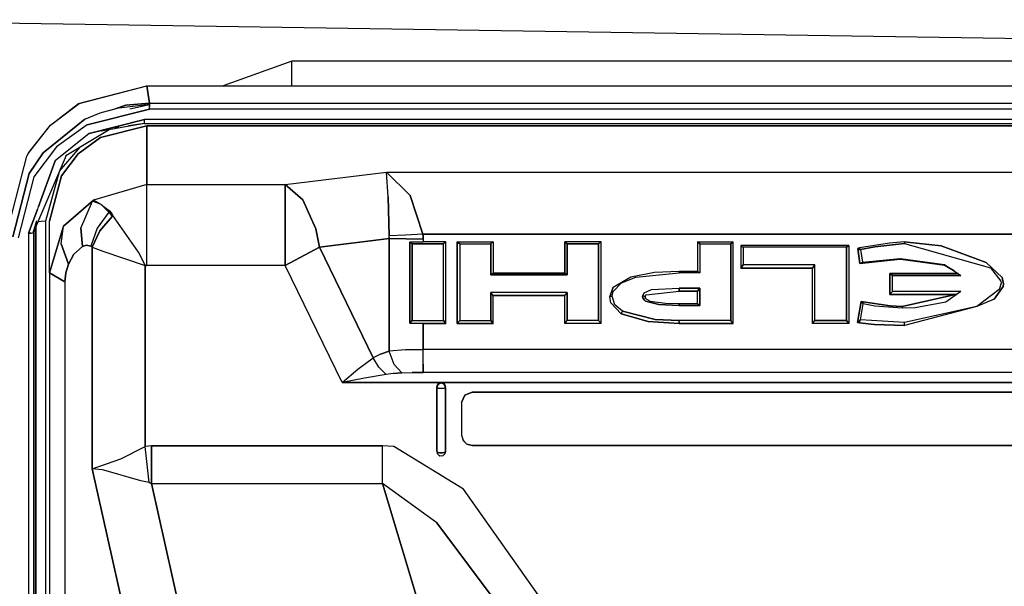
# Model space of a CAD drawing. Units: millimetres. Extents: x 984 to 8541, y -1816 to 1610.
# Drawn here: x 5489 to 5546, y 257 to 290 of the extents above; entities that cross this region are included whole.
import ezdxf

# ---------------------------------------------------------------- set-up
doc = ezdxf.new("R2010")
doc.units = ezdxf.units.MM
doc.layers.add('1', color=7, linetype='CONTINUOUS', true_color=0xffffff)

msp = doc.modelspace()

# ---------------------------------------------------------------- linework, layer by layer
at = {"layer": '1', "color": 18, "linetype": 'CONTINUOUS'}
for p, q in [((5562.059021, 289.045654), (5473.592712, 290.373047)), ((5504.592712, 287.940674), (5500.570251, 286.507324)), ((5504.592712, 287.940674), (5500.570251, 286.507324)), ((5504.592712, 286.507324), (5504.592712, 287.940674)), ((5504.592712, 286.507324), (5504.592712, 287.940674)), ((5561.717224, 287.940674), (5504.592712, 287.940674)), ((5561.717224, 287.940674), (5504.592712, 287.940674)), ((5492.092712, 285.458496), (5496.089783, 286.507324)), ((5492.11322, 285.459717), (5496.089783, 286.507324)), ((5492.11322, 285.459717), (5496.089783, 286.507324)), ((5496.237732, 285.478027), (5496.089783, 286.507324)), ((5496.089783, 286.507324), (5496.237732, 285.478027)), ((5496.089783, 286.507324), (5561.273865, 286.507324)), ((5490.435486, 284.202148), (5492.11322, 285.459717)), ((5490.435486, 284.202148), (5492.11322, 285.459717)), ((5490.435486, 284.202148), (5492.092712, 285.458496)), ((5496.237732, 285.125), (5492.589294, 284.224854)), ((5492.589294, 284.224854), (5496.237732, 285.125)), ((5493.347595, 284.918457), (5494.294861, 285.165527)), ((5494.852478, 285.358887), (5494.242126, 285.151611)), ((5494.242126, 285.151611), (5494.852478, 285.358887)), ((5496.237732, 285.411377), (5494.294861, 285.165527)), ((5494.852478, 285.358887), (5496.237732, 285.478027)), ((5496.237732, 285.478027), (5494.852478, 285.358887)), ((5495.093689, 285.148926), (5496.237732, 285.411377)), ((5496.237732, 285.478027), (5496.237732, 285.411621)), ((5496.237732, 285.411621), (5496.237732, 285.478027)), ((5496.237732, 285.478027), (5560.955017, 285.478027)), ((5496.237732, 285.478027), (5560.955017, 285.478027)), ((5496.237732, 285.411377), (5496.237732, 285.411621)), ((5496.237732, 285.411621), (5496.237732, 285.411377)), ((5496.237732, 285.270264), (5496.237732, 285.411377)), ((5496.237732, 285.411377), (5496.237732, 285.268311)), ((5496.237732, 285.268311), (5496.237732, 285.270264)), ((5496.237732, 285.125), (5496.237732, 285.268311)), ((5496.237732, 285.125), (5496.237732, 285.268311)), ((5560.84613, 285.125244), (5496.237732, 285.125)), ((5560.84613, 285.125244), (5496.237732, 285.125)), ((5490.021423, 282.572754), (5492.447205, 284.541992)), ((5492.447205, 284.541992), (5490.021423, 282.572754)), ((5492.447205, 284.541992), (5493.347595, 284.918457)), ((5489.151794, 282.561035), (5490.435486, 284.202148)), ((5489.151794, 282.561035), (5490.435486, 284.202148)), ((5489.16449, 282.592041), (5490.435486, 284.202148)), ((5492.589294, 284.224854), (5490.796326, 282.918945)), ((5492.589294, 284.224854), (5490.796326, 282.918945)), ((5495.955505, 284.521484), (5492.699646, 283.70874)), ((5492.699646, 283.70874), (5495.955505, 284.521484)), ((5493.372498, 283.477783), (5496.092224, 284.154053)), ((5496.092224, 284.154053), (5493.372498, 283.477783)), ((5495.955505, 284.297119), (5493.419373, 283.838867)), ((5493.977966, 283.976562), (5493.935974, 283.951416)), ((5494.418884, 284.056396), (5494.210388, 284.024902)), ((5494.452087, 284.063721), (5494.228943, 284.028809)), ((5495.955505, 284.297119), (5495.017517, 284.151367)), ((5495.955505, 284.286865), (5495.632751, 284.238525)), ((5495.955505, 284.390381), (5495.955505, 284.521484)), ((5495.955505, 284.390381), (5495.955505, 284.521484)), ((5560.65863, 284.521484), (5495.955505, 284.521484)), ((5560.65863, 284.521484), (5495.955505, 284.521484)), ((5495.955505, 284.334717), (5495.955505, 284.390381)), ((5495.955505, 284.334717), (5495.955505, 284.390381)), ((5495.955505, 284.297119), (5495.955505, 284.334717)), ((5495.955505, 284.297119), (5495.955505, 284.334717)), ((5495.955505, 284.286865), (5495.955505, 284.297119)), ((5495.955505, 284.286865), (5495.955505, 284.297119)), ((5495.955505, 284.286865), (5560.586365, 284.286865)), ((5560.545349, 284.154053), (5496.092224, 284.154053)), ((5496.092224, 284.154053), (5496.092224, 280.717529)), ((5496.092224, 284.154053), (5560.545349, 284.154053)), ((5496.092224, 280.717529), (5496.092224, 284.154053)), ((5492.699646, 283.70874), (5490.714294, 282.10498)), ((5492.699646, 283.70874), (5490.714294, 282.10498)), ((5493.890076, 283.924316), (5491.339294, 282.40332)), ((5493.372498, 283.477783), (5492.061951, 282.519531)), ((5492.061951, 282.519531), (5493.372498, 283.477783)), ((5493.790955, 283.9375), (5493.419373, 283.838867)), ((5490.796326, 282.918945), (5489.462341, 281.163818)), ((5490.796326, 282.918945), (5489.462341, 281.163818)), ((5490.968201, 281.494629), (5492.176208, 282.9021)), ((5490.968201, 281.494629), (5492.176208, 282.9021)), ((5488.092224, 278.679199), (5489.049255, 282.380127)), ((5489.049255, 282.380127), (5489.16449, 282.592041)), ((5489.049255, 282.380127), (5489.151794, 282.561035)), ((5489.049255, 282.380127), (5489.151794, 282.561035)), ((5490.021423, 282.572754), (5489.198181, 281.361572)), ((5489.198181, 281.361572), (5490.021423, 282.572754)), ((5491.305115, 282.2771), (5489.420837, 277.900635)), ((5491.082947, 281.236816), (5492.061951, 282.519531)), ((5492.061951, 282.519531), (5491.082947, 281.236816)), ((5491.339294, 282.40332), (5491.305115, 282.2771)), ((5490.714294, 282.10498), (5489.712341, 279.375732)), ((5489.712341, 279.375732), (5490.714294, 282.10498)), ((5488.243103, 277.6521), (5489.198181, 281.361572)), ((5489.198181, 281.361572), (5488.243103, 277.6521)), ((5489.462341, 281.163818), (5488.542419, 277.592773)), ((5489.462341, 281.163818), (5488.542419, 277.592773)), ((5490.171814, 278.598145), (5490.966736, 281.490967)), ((5490.171814, 278.598145), (5490.966736, 281.490967)), ((5491.082947, 281.236816), (5490.392517, 278.574463)), ((5490.392517, 278.574463), (5491.082947, 281.236816)), ((5504.20697, 280.717529), (5510.141541, 281.446777)), ((5504.20697, 280.717529), (5510.141541, 281.446777)), ((5511.524353, 280.08252), (5510.141541, 281.446777)), ((5510.240662, 280.009277), (5510.141541, 281.446777)), ((5510.240662, 280.009277), (5510.141541, 281.446777)), ((5510.141541, 281.446777), (5511.524353, 280.08252)), ((5510.141541, 281.446777), (5557.043396, 281.446777)), ((5510.141541, 281.446777), (5557.043396, 281.446777)), ((5496.092224, 280.717529), (5492.959412, 279.798828)), ((5496.092224, 280.717529), (5492.959412, 279.798828)), ((5496.092224, 280.717529), (5504.20697, 280.717529)), ((5496.092224, 278.991455), (5496.092224, 280.717529)), ((5496.092224, 278.991455), (5496.092224, 280.717529)), ((5496.092224, 280.717529), (5504.20697, 280.717529)), ((5504.20697, 279.775146), (5504.20697, 280.717529)), ((5505.241638, 279.83374), (5504.20697, 280.717529)), ((5504.20697, 280.717529), (5504.20697, 279.775146)), ((5504.20697, 280.717529), (5505.241638, 279.83374)), ((5510.240662, 280.009277), (5510.293884, 277.70752)), ((5510.293884, 277.70752), (5510.240662, 280.009277)), ((5512.273865, 277.819824), (5511.524353, 280.08252)), ((5511.524353, 280.08252), (5512.273865, 277.819824)), ((5491.198181, 278.289307), (5492.959412, 279.798828)), ((5492.959412, 279.798828), (5491.198181, 278.289307)), ((5492.214294, 278.158203), (5492.899353, 279.743896)), ((5492.214294, 278.158203), (5492.899353, 279.743896)), ((5492.959412, 279.798828), (5492.899353, 279.743896)), ((5492.899353, 279.743896), (5492.959412, 279.798828)), ((5493.406677, 279.554688), (5492.899353, 279.743896)), ((5493.406677, 279.554688), (5492.899353, 279.743896)), ((5493.219666, 279.624512), (5492.959412, 279.798828)), ((5493.406677, 279.554688), (5492.959412, 279.798828)), ((5493.86615, 279.102051), (5493.406677, 279.554688)), ((5493.406677, 279.554688), (5493.920837, 279.154297)), ((5493.86615, 279.102051), (5493.406677, 279.554688)), ((5493.920837, 279.154297), (5493.582947, 279.380615)), ((5504.20697, 279.775146), (5504.20697, 278.026855)), ((5504.20697, 278.026855), (5504.20697, 279.775146)), ((5505.996521, 278.128418), (5505.241638, 279.83374)), ((5505.241638, 279.83374), (5505.996521, 278.128418)), ((5489.159119, 277.869629), (5489.692322, 279.320312)), ((5489.692322, 279.320312), (5489.159119, 277.869629)), ((5493.86615, 279.102051), (5493.172791, 278.168457)), ((5493.86615, 279.102051), (5493.172791, 278.168457)), ((5494.05072, 278.853516), (5493.329529, 278.007568)), ((5493.329529, 278.007568), (5494.05072, 278.853516)), ((5493.86615, 279.102051), (5493.893005, 279.128418)), ((5493.893005, 279.128418), (5493.86615, 279.102051)), ((5493.86615, 279.102051), (5493.956482, 278.98584)), ((5493.86615, 279.102051), (5493.956482, 278.98584)), ((5493.920837, 279.154297), (5493.893005, 279.128418)), ((5493.893005, 279.128418), (5493.920837, 279.154297)), ((5494.011169, 279.034912), (5493.920837, 279.154297)), ((5493.920837, 279.154297), (5494.011169, 279.034912)), ((5493.956482, 278.98584), (5494.05072, 278.853516)), ((5493.956482, 278.98584), (5494.05072, 278.853516)), ((5494.011169, 279.034912), (5494.104919, 278.901367)), ((5494.104919, 278.901367), (5494.011169, 279.034912)), ((5494.078064, 278.877686), (5494.05072, 278.853516)), ((5494.05072, 278.853516), (5494.078064, 278.877686)), ((5494.104919, 278.901367), (5494.078064, 278.877686)), ((5494.078064, 278.877686), (5494.104919, 278.901367)), ((5495.595642, 276.760254), (5494.104919, 278.901367)), ((5495.595642, 276.760254), (5494.104919, 278.901367)), ((5496.092224, 275.983154), (5496.092224, 278.991455)), ((5496.092224, 275.983154), (5496.092224, 278.991455)), ((5489.420837, 277.900635), (5489.634216, 278.609131)), ((5489.572693, 278.25293), (5489.572693, 254.110596)), ((5489.572693, 254.110596), (5489.572693, 278.25293)), ((5489.700134, 278.549316), (5489.752869, 278.563232)), ((5489.700134, 278.549316), (5489.752869, 278.563232)), ((5489.752869, 278.563232), (5489.890076, 278.58374)), ((5489.752869, 278.563232), (5489.890076, 278.58374)), ((5489.890076, 278.58374), (5490.171814, 278.598145)), ((5489.890076, 278.58374), (5490.171814, 278.598145)), ((5490.171814, 244.806885), (5490.171814, 278.598145)), ((5490.171814, 244.806885), (5490.171814, 278.598145)), ((5490.392517, 275.541016), (5490.392517, 278.574463)), ((5491.198181, 278.289307), (5490.392517, 275.541016)), ((5490.392517, 275.541016), (5491.198181, 278.289307)), ((5491.068298, 277.240234), (5491.198181, 278.289307)), ((5491.068298, 277.240234), (5491.198181, 278.289307)), ((5489.159119, 277.869629), (5489.30072, 277.876465)), ((5489.30072, 277.876465), (5489.159119, 277.869629)), ((5489.159119, 277.869629), (5489.159119, 240.834473)), ((5489.159119, 277.869629), (5489.159119, 240.834473)), ((5489.30072, 277.876465), (5489.420837, 277.900635)), ((5489.30072, 277.876465), (5489.420837, 277.900635)), ((5489.420837, 277.900635), (5489.459412, 277.928955)), ((5489.420837, 277.900635), (5489.459412, 277.928955)), ((5489.515564, 278.120605), (5489.459412, 277.928955)), ((5489.459412, 240.886963), (5489.459412, 277.928955)), ((5489.459412, 277.928955), (5489.459412, 240.886963)), ((5492.310486, 277.081543), (5492.214294, 278.158203)), ((5492.214294, 278.158203), (5492.310486, 277.081543)), ((5493.172791, 278.168457), (5492.800232, 277.111816)), ((5493.172791, 278.168457), (5492.800232, 277.111816)), ((5492.891052, 277.054932), (5493.329529, 278.007568)), ((5493.329529, 278.007568), (5492.891052, 277.054932)), ((5504.20697, 278.026855), (5504.20697, 275.983154)), ((5504.20697, 275.983154), (5504.20697, 278.026855)), ((5505.996521, 278.128418), (5506.20697, 277.051758)), ((5506.20697, 277.051758), (5505.996521, 278.128418)), ((5510.285095, 277.553223), (5510.291931, 277.631592)), ((5510.291931, 277.631592), (5510.285095, 277.553223)), ((5510.291931, 277.631592), (5510.293884, 277.70752)), ((5510.291931, 277.631592), (5510.293884, 277.70752)), ((5511.249451, 277.751709), (5510.293884, 277.70752)), ((5511.249451, 277.751709), (5510.293884, 277.70752)), ((5512.273865, 277.819824), (5511.249451, 277.751709)), ((5512.273865, 277.819824), (5511.249451, 277.751709)), ((5512.282166, 277.669189), (5512.273865, 277.819824)), ((5512.273865, 277.819824), (5512.282166, 277.669189)), ((5512.273865, 277.819824), (5554.911072, 277.819824)), ((5554.911072, 277.819824), (5512.273865, 277.819824)), ((5512.282166, 277.669189), (5512.285095, 277.514404)), ((5512.285095, 277.514404), (5512.282166, 277.669189)), ((5491.488708, 276.06543), (5491.068298, 277.240234)), ((5491.068298, 277.240234), (5491.488708, 276.06543)), ((5492.310486, 277.081543), (5491.818298, 276.634277)), ((5491.818298, 276.634277), (5492.310486, 277.081543)), ((5492.561951, 277.165283), (5492.310486, 277.081543)), ((5492.310486, 277.081543), (5492.561951, 277.165283)), ((5492.561951, 277.165283), (5492.800232, 277.111816)), ((5492.800232, 277.111816), (5492.561951, 277.165283)), ((5492.84613, 277.085449), (5492.800232, 277.111816)), ((5492.84613, 277.085449), (5492.800232, 277.111816)), ((5492.891052, 277.054932), (5492.84613, 277.085449)), ((5492.891052, 277.054932), (5492.84613, 277.085449)), ((5492.891052, 277.054932), (5493.516541, 276.811035)), ((5492.891052, 277.054932), (5493.516541, 276.811035)), ((5492.891052, 264.076904), (5492.891052, 277.054932)), ((5492.891052, 277.054932), (5492.891052, 264.076904)), ((5506.20697, 277.051758), (5504.20697, 275.983154)), ((5504.20697, 275.983154), (5506.20697, 277.051758)), ((5506.20697, 277.051758), (5510.285095, 277.553223)), ((5510.285095, 277.553223), (5506.20697, 277.051758)), ((5506.20697, 277.051758), (5509.359314, 270.566895)), ((5509.359314, 270.566895), (5506.20697, 277.051758)), ((5512.285095, 277.514404), (5510.285095, 277.553223)), ((5510.285095, 277.553223), (5512.285095, 277.514404)), ((5510.285095, 277.553223), (5510.285095, 270.956299)), ((5510.285095, 270.956299), (5510.285095, 277.553223)), ((5511.510681, 277.340088), (5512.285095, 277.356445)), ((5512.285095, 277.356445), (5511.510681, 277.340088)), ((5511.632263, 277.249512), (5511.510681, 277.340088)), ((5511.632263, 277.249512), (5511.510681, 277.340088)), ((5511.510681, 277.340088), (5511.510681, 272.609131)), ((5511.510681, 272.609131), (5511.510681, 277.340088)), ((5511.632263, 277.249512), (5513.472595, 277.249512)), ((5513.472595, 277.249512), (5511.632263, 277.249512)), ((5511.632263, 277.249512), (5511.632263, 272.760986)), ((5511.632263, 272.760986), (5511.632263, 277.249512)), ((5512.285095, 277.514404), (5512.285095, 277.356445)), ((5512.285095, 277.514404), (5512.285095, 277.356445)), ((5513.61615, 277.355957), (5512.285095, 277.356445)), ((5513.61615, 277.355957), (5512.285095, 277.356445)), ((5513.61615, 277.355957), (5513.472595, 277.249512)), ((5513.61615, 277.355957), (5513.472595, 277.249512)), ((5513.472595, 272.760986), (5513.472595, 277.249512)), ((5513.472595, 272.760986), (5513.472595, 277.249512)), ((5513.61615, 272.581787), (5513.61615, 277.355957)), ((5513.61615, 272.581787), (5513.61615, 277.355957)), ((5514.289001, 277.355957), (5516.395935, 277.356445)), ((5514.289001, 277.355957), (5516.395935, 277.356445)), ((5514.432068, 277.249512), (5514.289001, 277.355957)), ((5514.289001, 277.355957), (5514.432068, 277.249512)), ((5514.289001, 277.355957), (5514.289001, 272.581787)), ((5514.289001, 272.581787), (5514.289001, 277.355957)), ((5514.432068, 277.249512), (5516.25238, 277.249512)), ((5514.432068, 277.249512), (5516.25238, 277.249512)), ((5514.432068, 277.249512), (5514.432068, 272.760986)), ((5514.432068, 277.249512), (5514.432068, 272.760986)), ((5516.395935, 277.356445), (5516.25238, 277.249512)), ((5516.395935, 277.356445), (5516.25238, 277.249512)), ((5516.25238, 277.249512), (5516.25238, 275.424072)), ((5516.25238, 275.424072), (5516.25238, 277.249512)), ((5516.395935, 277.356445), (5516.395935, 275.531006)), ((5516.395935, 277.356445), (5516.395935, 275.531006)), ((5520.589294, 275.531006), (5520.589294, 277.356445)), ((5520.732361, 277.249512), (5520.589294, 277.356445)), ((5520.589294, 277.356445), (5520.589294, 275.531006)), ((5520.589294, 277.356445), (5520.732361, 277.249512)), ((5522.715759, 277.355957), (5520.589294, 277.356445)), ((5522.715759, 277.355957), (5520.589294, 277.356445)), ((5520.732361, 275.424072), (5520.732361, 277.249512)), ((5520.732361, 277.249512), (5520.732361, 275.424072)), ((5522.572205, 277.249512), (5520.732361, 277.249512)), ((5520.732361, 277.249512), (5522.572205, 277.249512)), ((5522.715759, 277.355957), (5522.572205, 277.249512)), ((5522.715759, 277.355957), (5522.572205, 277.249512)), ((5522.572205, 272.760986), (5522.572205, 277.249512)), ((5522.572205, 277.249512), (5522.572205, 272.760986)), ((5522.715759, 272.581787), (5522.715759, 277.355957)), ((5522.715759, 272.581787), (5522.715759, 277.355957)), ((5528.358826, 277.356445), (5528.358826, 275.650635)), ((5528.358826, 277.356445), (5528.358826, 275.650635)), ((5528.358826, 277.356445), (5528.50238, 277.249512)), ((5528.358826, 277.356445), (5530.466248, 277.355957)), ((5528.358826, 277.356445), (5530.466248, 277.355957)), ((5528.50238, 277.249512), (5528.358826, 277.356445)), ((5528.50238, 277.249512), (5528.50238, 275.543701)), ((5528.50238, 277.249512), (5530.322205, 277.249512)), ((5528.50238, 277.249512), (5530.322205, 277.249512)), ((5528.50238, 277.249512), (5528.50238, 275.543701)), ((5530.466248, 277.355957), (5530.322205, 277.249512)), ((5530.322205, 277.249512), (5530.466248, 277.355957)), ((5530.322205, 277.249512), (5530.322205, 272.760986)), ((5530.322205, 272.760986), (5530.322205, 277.249512)), ((5530.466248, 272.581787), (5530.466248, 277.355957)), ((5530.466248, 272.581787), (5530.466248, 277.355957)), ((5537.235291, 277.15332), (5530.909119, 277.15332)), ((5537.235291, 277.15332), (5530.909119, 277.15332)), ((5530.909119, 277.15332), (5530.909119, 275.829834)), ((5530.909119, 277.15332), (5530.909119, 275.829834)), ((5530.909119, 277.15332), (5531.052673, 277.046387)), ((5530.909119, 277.15332), (5531.052673, 277.046387)), ((5531.052673, 277.046387), (5531.052673, 276.008789)), ((5537.092224, 277.046387), (5531.052673, 277.046387)), ((5531.052673, 277.046387), (5531.052673, 276.008789)), ((5537.092224, 277.046387), (5531.052673, 277.046387)), ((5537.235291, 277.15332), (5537.092224, 277.046387)), ((5537.092224, 277.046387), (5537.235291, 277.15332)), ((5537.092224, 272.760986), (5537.092224, 277.046387)), ((5537.092224, 277.046387), (5537.092224, 272.760986)), ((5537.235291, 277.15332), (5537.235291, 272.581787)), ((5537.235291, 277.15332), (5537.235291, 272.581787)), ((5539.622498, 277.2854), (5537.864685, 277.00415)), ((5539.622498, 277.2854), (5537.864685, 277.00415)), ((5538.75238, 277.063477), (5537.922302, 276.906738)), ((5537.922302, 276.906738), (5538.75238, 277.063477)), ((5538.75238, 277.063477), (5540.495544, 277.259521)), ((5540.495544, 277.259521), (5538.75238, 277.063477)), ((5540.489197, 277.366455), (5539.622498, 277.2854)), ((5540.489197, 277.366455), (5539.622498, 277.2854)), ((5540.489197, 277.366455), (5540.495544, 277.259521)), ((5540.489197, 277.366455), (5540.495544, 277.259521)), ((5540.489197, 277.366455), (5542.649353, 277.125)), ((5542.649353, 277.125), (5540.489197, 277.366455)), ((5540.495544, 277.259521), (5545.542419, 275.851562)), ((5540.495544, 277.259521), (5545.542419, 275.851562)), ((5545.287537, 276.15332), (5542.649353, 277.125)), ((5542.649353, 277.125), (5545.287537, 276.15332)), ((5491.488708, 276.06543), (5491.818298, 276.634277)), ((5491.818298, 276.634277), (5491.488708, 276.06543)), ((5493.516541, 276.811035), (5495.993591, 275.980469)), ((5493.516541, 276.811035), (5495.993591, 275.980469)), ((5495.993591, 275.980469), (5495.595642, 276.760254)), ((5495.595642, 276.760254), (5495.993591, 275.980469)), ((5537.812927, 276.992188), (5537.761169, 276.97998)), ((5537.812927, 276.992188), (5537.761169, 276.97998)), ((5537.761169, 276.97998), (5537.826111, 276.950684)), ((5537.826111, 276.950684), (5537.761169, 276.97998)), ((5537.891541, 276.100342), (5537.761169, 276.97998)), ((5537.761169, 276.97998), (5537.891541, 276.100342)), ((5537.864685, 277.00415), (5537.812927, 276.992188)), ((5537.864685, 277.00415), (5537.812927, 276.992188)), ((5537.891052, 276.921143), (5537.826111, 276.950684)), ((5537.826111, 276.950684), (5537.891052, 276.921143)), ((5537.891052, 276.921143), (5537.864685, 277.00415)), ((5537.864685, 277.00415), (5537.891052, 276.921143)), ((5537.891052, 276.921143), (5537.922302, 276.906738)), ((5537.891052, 276.921143), (5537.922302, 276.906738)), ((5537.922302, 276.906738), (5538.032166, 276.16626)), ((5537.922302, 276.906738), (5538.032166, 276.16626)), ((5491.336853, 275.544434), (5491.488708, 276.06543)), ((5491.488708, 276.06543), (5491.336853, 275.544434)), ((5495.993591, 275.980469), (5496.092224, 275.983154)), ((5496.092224, 275.983154), (5495.993591, 275.980469)), ((5495.993591, 275.980469), (5495.993591, 265.372314)), ((5495.993591, 265.372314), (5495.993591, 275.980469)), ((5504.20697, 275.983154), (5496.092224, 275.983154)), ((5504.20697, 275.983154), (5496.092224, 275.983154)), ((5507.537537, 269.131592), (5504.20697, 275.983154)), ((5507.537537, 269.131592), (5504.20697, 275.983154)), ((5531.052673, 276.008789), (5530.909119, 275.829834)), ((5530.909119, 275.829834), (5531.052673, 276.008789)), ((5535.252869, 276.008789), (5531.052673, 276.008789)), ((5535.252869, 276.008789), (5531.052673, 276.008789)), ((5535.252869, 276.008789), (5535.108826, 275.829834)), ((5535.108826, 275.829834), (5535.252869, 276.008789)), ((5535.252869, 272.760986), (5535.252869, 276.008789)), ((5535.252869, 272.760986), (5535.252869, 276.008789)), ((5537.891541, 276.100342), (5540.222595, 276.355713)), ((5540.222595, 276.355713), (5537.891541, 276.100342)), ((5537.891541, 276.100342), (5537.962341, 276.133545)), ((5537.891541, 276.100342), (5537.962341, 276.133545)), ((5537.962341, 276.133545), (5538.032166, 276.16626)), ((5537.962341, 276.133545), (5538.032166, 276.16626)), ((5538.032166, 276.16626), (5540.222595, 276.391846)), ((5538.032166, 276.16626), (5540.222595, 276.391846)), ((5540.222595, 276.391846), (5540.260193, 276.391357)), ((5540.222595, 276.391846), (5540.260193, 276.391357)), ((5540.222595, 276.355713), (5540.262634, 276.355225)), ((5540.262634, 276.355225), (5540.222595, 276.355713)), ((5540.260193, 276.391357), (5542.846619, 276.041016)), ((5540.260193, 276.391357), (5540.262634, 276.355225)), ((5540.260193, 276.391357), (5540.262634, 276.355225)), ((5540.260193, 276.391357), (5542.846619, 276.041016)), ((5542.846619, 276.005371), (5540.262634, 276.355225)), ((5540.262634, 276.355225), (5542.846619, 276.005371)), ((5542.846619, 276.041016), (5543.802673, 275.394043)), ((5543.406189, 275.662354), (5542.846619, 276.005371)), ((5542.846619, 276.005371), (5543.406189, 275.662354)), ((5545.287537, 276.15332), (5546.218689, 275.279053)), ((5546.218689, 275.279053), (5545.287537, 276.15332)), ((5490.392517, 275.541016), (5491.28949, 275.024414)), ((5491.28949, 275.024414), (5490.392517, 275.541016)), ((5490.392517, 275.541016), (5490.392517, 211.917725)), ((5491.28949, 275.024414), (5491.336853, 275.544434)), ((5491.336853, 275.544434), (5491.28949, 275.024414)), ((5516.395935, 275.531006), (5516.25238, 275.424072)), ((5516.395935, 275.531006), (5516.25238, 275.424072)), ((5520.732361, 275.424072), (5516.25238, 275.424072)), ((5516.25238, 275.424072), (5520.732361, 275.424072)), ((5516.395935, 275.531006), (5520.589294, 275.531006)), ((5520.589294, 275.531006), (5516.395935, 275.531006)), ((5520.732361, 275.424072), (5520.589294, 275.531006)), ((5520.589294, 275.531006), (5520.732361, 275.424072)), ((5523.423279, 274.70459), (5524.462341, 275.31665)), ((5523.423279, 274.70459), (5524.462341, 275.31665)), ((5524.462341, 275.31665), (5525.847595, 275.580078)), ((5524.462341, 275.31665), (5525.847595, 275.580078)), ((5524.753357, 275.285889), (5527.292419, 275.543701)), ((5524.753357, 275.285889), (5527.292419, 275.543701)), ((5525.847595, 275.580078), (5527.292419, 275.650635)), ((5525.847595, 275.580078), (5527.292419, 275.650635)), ((5527.291443, 275.597168), (5527.292419, 275.650635)), ((5527.292419, 275.650635), (5527.291443, 275.597168)), ((5527.291443, 275.597168), (5527.292419, 275.543701)), ((5527.291443, 275.597168), (5527.292419, 275.543701)), ((5527.292419, 275.650635), (5528.358826, 275.650635)), ((5527.292419, 275.650635), (5528.358826, 275.650635)), ((5528.50238, 275.543701), (5527.292419, 275.543701)), ((5528.50238, 275.543701), (5527.292419, 275.543701)), ((5528.358826, 275.650635), (5528.50238, 275.543701)), ((5528.358826, 275.650635), (5528.50238, 275.543701)), ((5535.108826, 275.829834), (5530.909119, 275.829834)), ((5530.909119, 275.829834), (5535.108826, 275.829834)), ((5535.108826, 272.581787), (5535.108826, 275.829834)), ((5535.108826, 272.581787), (5535.108826, 275.829834)), ((5539.648865, 275.500977), (5539.792419, 275.394043)), ((5539.648865, 275.500977), (5543.644958, 275.500977)), ((5539.792419, 275.394043), (5539.648865, 275.500977)), ((5543.644958, 275.500977), (5539.648865, 275.500977)), ((5539.648865, 275.500977), (5539.648865, 274.277588)), ((5539.648865, 274.277588), (5539.648865, 275.500977)), ((5543.802673, 275.394043), (5539.792419, 275.394043)), ((5539.792419, 275.394043), (5543.802673, 275.394043)), ((5539.792419, 274.456543), (5539.792419, 275.394043)), ((5539.792419, 274.456543), (5539.792419, 275.394043)), ((5545.542419, 275.851562), (5546.153748, 275.057617)), ((5545.542419, 275.851562), (5546.153748, 275.057617)), ((5491.28949, 275.024414), (5491.28949, 211.401123)), ((5491.28949, 275.024414), (5491.28949, 211.401123)), ((5523.422791, 274.465088), (5523.91449, 274.966553)), ((5523.422791, 274.465088), (5523.91449, 274.966553)), ((5523.91449, 274.966553), (5524.753357, 275.285889)), ((5523.91449, 274.966553), (5524.753357, 275.285889)), ((5546.287048, 274.742676), (5545.765076, 274.006104)), ((5545.765076, 274.006104), (5546.287048, 274.742676)), ((5546.163025, 274.940918), (5546.050232, 274.57251)), ((5546.163025, 274.940918), (5546.050232, 274.57251)), ((5546.153748, 275.057617), (5546.163025, 274.940918)), ((5546.153748, 275.057617), (5546.163025, 274.940918)), ((5546.30658, 274.903076), (5546.218689, 275.279053)), ((5546.218689, 275.279053), (5546.30658, 274.903076)), ((5546.30658, 274.903076), (5546.287048, 274.742676)), ((5546.287048, 274.742676), (5546.30658, 274.903076)), ((5516.25238, 272.760986), (5516.25238, 274.396973)), ((5516.395935, 274.217773), (5516.25238, 274.396973)), ((5516.395935, 274.217773), (5516.25238, 274.396973)), ((5516.25238, 274.396973), (5516.25238, 272.760986)), ((5520.732361, 274.396973), (5516.25238, 274.396973)), ((5520.732361, 274.396973), (5516.25238, 274.396973)), ((5516.395935, 272.581787), (5516.395935, 274.217773)), ((5516.395935, 272.581787), (5516.395935, 274.217773)), ((5520.589294, 274.217773), (5516.395935, 274.217773)), ((5516.395935, 274.217773), (5520.589294, 274.217773)), ((5520.589294, 274.217773), (5520.732361, 274.396973)), ((5520.589294, 274.217773), (5520.732361, 274.396973)), ((5520.589294, 272.581787), (5520.589294, 274.217773)), ((5520.589294, 272.581787), (5520.589294, 274.217773)), ((5520.732361, 274.396973), (5520.732361, 272.760986)), ((5520.732361, 272.760986), (5520.732361, 274.396973)), ((5523.218689, 274.145752), (5523.423279, 274.70459)), ((5523.423279, 274.70459), (5523.218689, 274.145752)), ((5523.28949, 274.16748), (5523.218689, 274.145752)), ((5523.28949, 274.16748), (5523.218689, 274.145752)), ((5523.283142, 273.792236), (5523.218689, 274.145752)), ((5523.283142, 273.792236), (5523.218689, 274.145752)), ((5523.362732, 274.189453), (5523.28949, 274.16748)), ((5523.28949, 274.16748), (5523.362732, 274.189453)), ((5523.362732, 274.189453), (5523.422791, 274.465088)), ((5523.362732, 274.189453), (5523.422791, 274.465088)), ((5523.529236, 273.678223), (5523.362732, 274.189453)), ((5523.529236, 273.678223), (5523.362732, 274.189453)), ((5525.153748, 274.195312), (5525.152771, 274.182861)), ((5525.152771, 274.182861), (5525.153748, 274.195312)), ((5525.166931, 274.08374), (5525.152771, 274.182861)), ((5525.152771, 274.182861), (5525.166931, 274.08374)), ((5525.153748, 274.195312), (5525.232849, 274.369873)), ((5525.153748, 274.195312), (5525.232849, 274.369873)), ((5525.153748, 274.195312), (5525.298279, 274.167725)), ((5525.298279, 274.167725), (5525.153748, 274.195312)), ((5525.232849, 274.369873), (5525.674255, 274.563232)), ((5525.232849, 274.369873), (5525.674255, 274.563232)), ((5525.298279, 274.167725), (5525.30072, 274.179443)), ((5525.298279, 274.167725), (5525.30072, 274.179443)), ((5525.298279, 274.167725), (5525.327087, 274.041016)), ((5525.327087, 274.041016), (5525.298279, 274.167725)), ((5525.30072, 274.179443), (5525.360779, 274.258057)), ((5525.30072, 274.179443), (5525.360779, 274.258057)), ((5525.360779, 274.258057), (5527.292419, 274.467041)), ((5525.360779, 274.258057), (5527.292419, 274.467041)), ((5525.674255, 274.563232), (5527.292419, 274.645996)), ((5525.674255, 274.563232), (5527.292419, 274.645996)), ((5527.292419, 274.645996), (5527.296326, 274.556641)), ((5527.292419, 274.645996), (5528.50238, 274.645996)), ((5528.50238, 274.645996), (5527.292419, 274.645996)), ((5527.296326, 274.556641), (5527.292419, 274.645996)), ((5527.296326, 274.556641), (5527.292419, 274.467041)), ((5527.292419, 274.467041), (5527.296326, 274.556641)), ((5528.358826, 274.467041), (5527.292419, 274.467041)), ((5527.292419, 274.467041), (5528.358826, 274.467041)), ((5528.358826, 274.467041), (5528.50238, 274.645996)), ((5528.50238, 274.645996), (5528.358826, 274.467041)), ((5528.358826, 273.74585), (5528.358826, 274.467041)), ((5528.358826, 273.74585), (5528.358826, 274.467041)), ((5528.50238, 274.645996), (5528.50238, 273.638672)), ((5528.50238, 273.638672), (5528.50238, 274.645996)), ((5539.792419, 274.456543), (5539.648865, 274.277588)), ((5539.792419, 274.456543), (5539.648865, 274.277588)), ((5539.648865, 274.277588), (5543.495056, 274.277588)), ((5543.495056, 274.277588), (5539.648865, 274.277588)), ((5543.802673, 274.456543), (5539.792419, 274.456543)), ((5543.802673, 274.456543), (5539.792419, 274.456543)), ((5543.495056, 274.277588), (5540.354431, 273.586182)), ((5540.354431, 273.586182), (5543.495056, 274.277588)), ((5543.802673, 274.456543), (5542.93158, 273.82959)), ((5543.802673, 274.456543), (5542.93158, 273.82959)), ((5543.660095, 274.36499), (5543.495056, 274.277588)), ((5543.660095, 274.36499), (5543.495056, 274.277588)), ((5543.802673, 274.456543), (5543.660095, 274.36499)), ((5543.802673, 274.456543), (5543.660095, 274.36499)), ((5546.050232, 274.57251), (5544.731384, 273.580566)), ((5546.050232, 274.57251), (5544.731384, 273.580566)), ((5523.895447, 273.146973), (5523.283142, 273.792236)), ((5523.895447, 273.146973), (5523.283142, 273.792236)), ((5523.965759, 273.307861), (5523.529236, 273.678223)), ((5523.965759, 273.307861), (5523.529236, 273.678223)), ((5525.166931, 274.08374), (5525.238708, 273.962891)), ((5525.238708, 273.962891), (5525.166931, 274.08374)), ((5525.321228, 273.89502), (5525.238708, 273.962891)), ((5525.238708, 273.962891), (5525.321228, 273.89502)), ((5525.321228, 273.89502), (5526.094177, 273.689941)), ((5526.094177, 273.689941), (5525.321228, 273.89502)), ((5525.327087, 274.041016), (5525.600525, 273.891846)), ((5525.327087, 274.041016), (5525.600525, 273.891846)), ((5525.600525, 273.891846), (5526.487732, 273.764648)), ((5525.600525, 273.891846), (5526.487732, 273.764648)), ((5526.094177, 273.689941), (5527.292419, 273.638672)), ((5527.292419, 273.638672), (5526.094177, 273.689941)), ((5526.487732, 273.764648), (5527.292419, 273.74585)), ((5526.487732, 273.764648), (5527.292419, 273.74585)), ((5527.292419, 273.74585), (5527.292419, 273.638672)), ((5527.292419, 273.74585), (5528.358826, 273.74585)), ((5527.292419, 273.638672), (5527.292419, 273.74585)), ((5527.292419, 273.74585), (5528.358826, 273.74585)), ((5528.50238, 273.638672), (5527.292419, 273.638672)), ((5527.292419, 273.638672), (5528.50238, 273.638672)), ((5528.358826, 273.74585), (5528.50238, 273.638672)), ((5528.358826, 273.74585), (5528.50238, 273.638672)), ((5537.95697, 273.875488), (5537.746521, 272.645752)), ((5537.746521, 272.645752), (5537.95697, 273.875488)), ((5537.912048, 272.800781), (5538.072693, 273.735596)), ((5537.912048, 272.800781), (5538.072693, 273.735596)), ((5538.006287, 273.815918), (5537.95697, 273.875488)), ((5538.020935, 273.859619), (5537.95697, 273.875488)), ((5538.020935, 273.859619), (5537.95697, 273.875488)), ((5538.006287, 273.815918), (5537.95697, 273.875488)), ((5538.055115, 273.756348), (5538.006287, 273.815918)), ((5538.055115, 273.756348), (5538.006287, 273.815918)), ((5538.0849, 273.84375), (5538.020935, 273.859619)), ((5538.0849, 273.84375), (5538.020935, 273.859619)), ((5538.055115, 273.756348), (5538.0849, 273.84375)), ((5538.0849, 273.84375), (5538.055115, 273.756348)), ((5538.055115, 273.756348), (5538.072693, 273.735596)), ((5538.072693, 273.735596), (5538.055115, 273.756348)), ((5538.755798, 273.602051), (5538.072693, 273.735596)), ((5538.755798, 273.602051), (5538.072693, 273.735596)), ((5538.0849, 273.84375), (5539.665955, 273.611328)), ((5539.665955, 273.611328), (5538.0849, 273.84375)), ((5540.354431, 273.479004), (5538.755798, 273.602051)), ((5540.354431, 273.479004), (5538.755798, 273.602051)), ((5539.665955, 273.611328), (5540.354431, 273.586182)), ((5540.354431, 273.586182), (5539.665955, 273.611328)), ((5540.354431, 273.586182), (5540.354431, 273.479004)), ((5540.354431, 273.586182), (5540.354431, 273.479004)), ((5544.731384, 273.580566), (5540.491638, 272.462158)), ((5544.731384, 273.580566), (5540.492615, 272.641113)), ((5544.731384, 273.580566), (5540.492615, 272.641113)), ((5542.93158, 273.82959), (5541.131775, 273.503418)), ((5542.93158, 273.82959), (5541.131775, 273.503418)), ((5545.765076, 274.006104), (5544.731384, 273.580566)), ((5523.895447, 273.146973), (5523.965759, 273.307861)), ((5523.965759, 273.307861), (5523.895447, 273.146973)), ((5523.895447, 273.146973), (5525.470154, 272.693848)), ((5525.470154, 272.693848), (5523.895447, 273.146973)), ((5523.965759, 273.307861), (5525.875916, 272.824463)), ((5525.875916, 272.824463), (5523.965759, 273.307861)), ((5541.131775, 273.503418), (5540.354431, 273.479004)), ((5541.131775, 273.503418), (5540.354431, 273.479004)), ((5511.510681, 272.609131), (5511.632263, 272.760986)), ((5511.632263, 272.760986), (5511.510681, 272.609131)), ((5512.285095, 272.581787), (5511.510681, 272.609131)), ((5511.510681, 272.609131), (5512.285095, 272.581787)), ((5511.632263, 272.760986), (5513.472595, 272.760986)), ((5511.632263, 272.760986), (5513.472595, 272.760986)), ((5513.61615, 272.581787), (5512.285095, 272.581787)), ((5512.285095, 272.581787), (5512.285095, 271.064209)), ((5512.285095, 272.581787), (5513.61615, 272.581787)), ((5512.285095, 271.064209), (5512.285095, 272.581787)), ((5513.472595, 272.760986), (5513.61615, 272.581787)), ((5513.61615, 272.581787), (5513.472595, 272.760986)), ((5514.432068, 272.760986), (5514.289001, 272.581787)), ((5514.432068, 272.760986), (5514.289001, 272.581787)), ((5516.395935, 272.581787), (5514.289001, 272.581787)), ((5514.289001, 272.581787), (5516.395935, 272.581787)), ((5514.432068, 272.760986), (5516.25238, 272.760986)), ((5514.432068, 272.760986), (5516.25238, 272.760986)), ((5516.395935, 272.581787), (5516.25238, 272.760986)), ((5516.25238, 272.760986), (5516.395935, 272.581787)), ((5520.589294, 272.581787), (5520.732361, 272.760986)), ((5520.589294, 272.581787), (5520.732361, 272.760986)), ((5522.715759, 272.581787), (5520.589294, 272.581787)), ((5522.715759, 272.581787), (5520.589294, 272.581787)), ((5522.572205, 272.760986), (5520.732361, 272.760986)), ((5522.572205, 272.760986), (5520.732361, 272.760986)), ((5522.715759, 272.581787), (5522.572205, 272.760986)), ((5522.715759, 272.581787), (5522.572205, 272.760986)), ((5525.470154, 272.693848), (5527.292419, 272.581787)), ((5527.292419, 272.581787), (5525.470154, 272.693848)), ((5527.292419, 272.760986), (5525.875916, 272.824463)), ((5525.875916, 272.824463), (5527.292419, 272.760986)), ((5527.289001, 272.671387), (5527.292419, 272.760986)), ((5527.289001, 272.671387), (5527.292419, 272.760986)), ((5527.289001, 272.671387), (5527.292419, 272.581787)), ((5527.292419, 272.581787), (5527.289001, 272.671387)), ((5530.322205, 272.760986), (5527.292419, 272.760986)), ((5530.322205, 272.760986), (5527.292419, 272.760986)), ((5527.292419, 272.581787), (5530.466248, 272.581787)), ((5530.466248, 272.581787), (5527.292419, 272.581787)), ((5530.466248, 272.581787), (5530.322205, 272.760986)), ((5530.466248, 272.581787), (5530.322205, 272.760986)), ((5535.108826, 272.581787), (5535.252869, 272.760986)), ((5535.108826, 272.581787), (5535.252869, 272.760986)), ((5537.235291, 272.581787), (5535.108826, 272.581787)), ((5537.235291, 272.581787), (5535.108826, 272.581787)), ((5537.092224, 272.760986), (5535.252869, 272.760986)), ((5535.252869, 272.760986), (5537.092224, 272.760986)), ((5537.235291, 272.581787), (5537.092224, 272.760986)), ((5537.092224, 272.760986), (5537.235291, 272.581787)), ((5537.81488, 272.709717), (5537.746521, 272.645752)), ((5537.81488, 272.709717), (5537.746521, 272.645752)), ((5537.806091, 272.636475), (5537.746521, 272.645752)), ((5537.746521, 272.645752), (5537.806091, 272.636475)), ((5537.864685, 272.627686), (5537.806091, 272.636475)), ((5537.806091, 272.636475), (5537.864685, 272.627686)), ((5537.88324, 272.773438), (5537.81488, 272.709717)), ((5537.88324, 272.773438), (5537.81488, 272.709717)), ((5537.88324, 272.773438), (5537.864685, 272.627686)), ((5537.88324, 272.773438), (5537.864685, 272.627686)), ((5537.864685, 272.627686), (5538.721619, 272.52832)), ((5538.721619, 272.52832), (5537.864685, 272.627686)), ((5537.912048, 272.800781), (5537.88324, 272.773438)), ((5537.912048, 272.800781), (5537.88324, 272.773438)), ((5540.492615, 272.641113), (5537.912048, 272.800781)), ((5540.492615, 272.641113), (5537.912048, 272.800781)), ((5538.721619, 272.52832), (5540.491638, 272.462158)), ((5540.491638, 272.462158), (5538.721619, 272.52832)), ((5540.491638, 272.462158), (5540.492615, 272.641113)), ((5540.491638, 272.462158), (5540.492615, 272.641113)), ((5509.775818, 270.780029), (5509.359314, 270.566895)), ((5509.775818, 270.780029), (5509.359314, 270.566895)), ((5509.775818, 270.780029), (5510.285095, 270.956299)), ((5510.285095, 270.956299), (5509.775818, 270.780029)), ((5511.24408, 271.045166), (5510.285095, 270.956299)), ((5511.24408, 271.045166), (5510.285095, 270.956299)), ((5510.589783, 270.185791), (5510.285095, 270.956299)), ((5510.589783, 270.185791), (5510.285095, 270.956299)), ((5512.285095, 271.064209), (5511.24408, 271.045166)), ((5511.24408, 271.045166), (5512.285095, 271.064209)), ((5512.285095, 270.992432), (5512.285095, 271.064209)), ((5512.285095, 270.992432), (5512.285095, 271.064209)), ((5554.899353, 271.064209), (5512.285095, 271.064209)), ((5554.899353, 271.064209), (5512.285095, 271.064209)), ((5512.286072, 270.209473), (5512.285095, 270.992432)), ((5512.286072, 270.209473), (5512.285095, 270.992432)), ((5508.461853, 269.905762), (5509.359314, 270.566895)), ((5508.461853, 269.905762), (5509.359314, 270.566895)), ((5509.696228, 270.02002), (5509.359314, 270.566895)), ((5509.696228, 270.02002), (5509.359314, 270.566895)), ((5511.035583, 269.687988), (5510.589783, 270.185791)), ((5511.035583, 269.687988), (5510.589783, 270.185791)), ((5512.286072, 270.209473), (5512.285095, 269.718506)), ((5512.285095, 269.718506), (5512.286072, 270.209473)), ((5507.537537, 269.131592), (5508.461853, 269.905762)), ((5507.537537, 269.131592), (5508.461853, 269.905762)), ((5510.109314, 269.590576), (5508.853455, 269.375)), ((5510.109314, 269.590576), (5508.853455, 269.375)), ((5510.109314, 269.590576), (5509.696228, 270.02002)), ((5510.109314, 269.590576), (5509.696228, 270.02002)), ((5510.526306, 269.644043), (5510.109314, 269.590576)), ((5510.526306, 269.644043), (5510.109314, 269.590576)), ((5510.526306, 269.644043), (5511.035583, 269.687988)), ((5511.035583, 269.687988), (5510.526306, 269.644043)), ((5511.035583, 269.687988), (5511.634216, 269.712646)), ((5511.035583, 269.687988), (5511.634216, 269.712646)), ((5512.285095, 269.718506), (5511.634216, 269.712646)), ((5511.634216, 269.712646), (5512.285095, 269.718506)), ((5554.899353, 269.718506), (5512.285095, 269.718506)), ((5554.899353, 269.718506), (5512.285095, 269.718506)), ((5508.853455, 269.375), (5507.537537, 269.131592)), ((5508.853455, 269.375), (5507.537537, 269.131592)), ((5507.537537, 269.131592), (5513.342224, 269.131592)), ((5513.342224, 269.131592), (5507.537537, 269.131592)), ((5513.092224, 268.886719), (5513.165955, 269.060059)), ((5513.165955, 269.060059), (5513.092224, 268.886719)), ((5513.125916, 268.958008), (5513.092224, 268.835693)), ((5513.125916, 268.958008), (5513.092224, 268.835693)), ((5513.165955, 269.008789), (5513.125916, 268.958008)), ((5513.165955, 269.008789), (5513.125916, 268.958008)), ((5513.342224, 269.131592), (5513.165955, 269.060059)), ((5513.165955, 269.060059), (5513.342224, 269.131592)), ((5513.165955, 269.008789), (5513.217224, 269.047607)), ((5513.217224, 269.047607), (5513.165955, 269.008789)), ((5513.342224, 269.080566), (5513.217224, 269.047607)), ((5513.342224, 269.080566), (5513.217224, 269.047607)), ((5513.518982, 269.060059), (5513.342224, 269.131592)), ((5513.342224, 269.131592), (5513.518982, 269.060059)), ((5513.342224, 269.131592), (5553.842712, 269.131592)), ((5553.842712, 269.131592), (5513.342224, 269.131592)), ((5513.467224, 269.047607), (5513.342224, 269.080566)), ((5513.467224, 269.047607), (5513.342224, 269.080566)), ((5513.518982, 269.008789), (5513.467224, 269.047607)), ((5513.518982, 269.008789), (5513.467224, 269.047607)), ((5513.518982, 269.060059), (5513.592712, 268.886719)), ((5513.592712, 268.886719), (5513.518982, 269.060059)), ((5513.558533, 268.958008), (5513.518982, 269.008789)), ((5513.558533, 268.958008), (5513.518982, 269.008789)), ((5513.592712, 268.835693), (5513.558533, 268.958008)), ((5513.592712, 268.835693), (5513.558533, 268.958008)), ((5513.092224, 268.886719), (5513.092224, 268.835693)), ((5513.165955, 268.799561), (5513.092224, 268.835693)), ((5513.092224, 268.835693), (5513.165955, 268.799561)), ((5513.092224, 268.835693), (5513.092224, 265.065186)), ((5513.092224, 265.116455), (5513.092224, 268.835693)), ((5513.165955, 268.799561), (5513.342224, 268.784424)), ((5513.342224, 268.784424), (5513.165955, 268.799561)), ((5513.518982, 268.799561), (5513.342224, 268.784424)), ((5513.342224, 268.784424), (5513.518982, 268.799561)), ((5513.592712, 268.835693), (5513.518982, 268.799561)), ((5513.518982, 268.799561), (5513.592712, 268.835693)), ((5513.592712, 268.835693), (5513.592712, 268.886719)), ((5513.592712, 268.835693), (5513.592712, 265.116455)), ((5513.592712, 265.065186), (5513.592712, 268.835693)), ((5514.725525, 268.388428), (5514.542419, 267.955811)), ((5514.542419, 267.955811), (5514.725525, 268.388428)), ((5514.542419, 267.949951), (5514.725525, 268.382568)), ((5514.542419, 267.949951), (5514.725525, 268.382568)), ((5514.725525, 268.388428), (5515.167419, 268.567871)), ((5515.167419, 268.567871), (5514.725525, 268.388428)), ((5515.167419, 268.562012), (5514.725525, 268.382568)), ((5514.725525, 268.382568), (5515.167419, 268.562012)), ((5515.167419, 268.562012), (5515.167419, 268.567871)), ((5515.167419, 268.567871), (5515.167419, 268.562012)), ((5515.167419, 268.567871), (5552.017517, 268.567871)), ((5552.017517, 268.567871), (5515.167419, 268.567871)), ((5515.167419, 268.562012), (5552.017517, 268.562012)), ((5552.017517, 268.562012), (5515.167419, 268.562012)), ((5489.572693, 268.017334), (5489.55365, 268.002197)), ((5489.572693, 268.017334), (5489.55365, 268.002197)), ((5514.542419, 267.949951), (5514.542419, 267.955811)), ((5514.542419, 267.949951), (5514.542419, 266.047363)), ((5514.542419, 267.949951), (5514.542419, 266.04126)), ((5514.542419, 266.047363), (5514.626404, 265.741211)), ((5514.542419, 266.04126), (5514.626404, 265.735352)), ((5514.626404, 265.741211), (5514.854431, 265.517578)), ((5514.854431, 265.511475), (5514.626404, 265.735352)), ((5514.854431, 265.517578), (5515.167419, 265.435303)), ((5515.167419, 265.429688), (5514.854431, 265.511475)), ((5494.556091, 264.664062), (5495.993591, 265.372314)), ((5494.556091, 264.664062), (5495.993591, 265.372314)), ((5496.179626, 265.400879), (5495.993591, 265.372314)), ((5496.179626, 265.400879), (5495.993591, 265.372314)), ((5496.112244, 264.324707), (5495.993591, 265.372314)), ((5496.112244, 264.324707), (5495.993591, 265.372314)), ((5496.36908, 265.419922), (5496.179626, 265.400879)), ((5496.36908, 265.419922), (5496.179626, 265.400879)), ((5509.905701, 265.419922), (5496.36908, 265.419922)), ((5496.36908, 265.419922), (5509.905701, 265.419922)), ((5496.36908, 265.419922), (5496.36908, 263.205811)), ((5496.36908, 263.205811), (5496.36908, 265.419922)), ((5510.56488, 265.368652), (5509.905701, 265.419922)), ((5510.56488, 265.368652), (5509.905701, 265.419922)), ((5509.905701, 263.205811), (5509.905701, 265.419922)), ((5509.905701, 263.205811), (5509.905701, 265.419922)), ((5514.660095, 262.87793), (5510.56488, 265.368652)), ((5514.660095, 262.87793), (5510.56488, 265.368652)), ((5513.140076, 264.972168), (5513.092224, 265.116455)), ((5513.140076, 265.035156), (5513.092224, 265.065186)), ((5513.092224, 265.065186), (5513.125916, 264.942871)), ((5513.092224, 265.065186), (5513.140076, 265.035156)), ((5513.125916, 264.942871), (5513.217224, 264.853271)), ((5513.165955, 265.028809), (5513.140076, 265.035156)), ((5513.140076, 265.035156), (5513.165955, 265.028809)), ((5513.157654, 264.960205), (5513.140076, 264.972168)), ((5513.165955, 265.028809), (5513.265076, 265.016357)), ((5513.265076, 265.016357), (5513.165955, 265.028809)), ((5513.265076, 265.016357), (5513.342224, 265.01416)), ((5513.342224, 265.01416), (5513.265076, 265.016357)), ((5513.342224, 265.01416), (5513.419373, 265.016357)), ((5513.419373, 265.016357), (5513.342224, 265.01416)), ((5513.518982, 265.028809), (5513.419373, 265.016357)), ((5513.419373, 265.016357), (5513.518982, 265.028809)), ((5513.558533, 264.942871), (5513.467224, 264.853271)), ((5513.544373, 265.035156), (5513.518982, 265.028809)), ((5513.518982, 265.028809), (5513.544373, 265.035156)), ((5513.544373, 264.972168), (5513.527771, 264.960693)), ((5513.592712, 265.116455), (5513.544373, 264.972168)), ((5513.544373, 265.035156), (5513.592712, 265.065186)), ((5513.592712, 265.065186), (5513.544373, 265.035156)), ((5513.592712, 265.065186), (5513.558533, 264.942871)), ((5515.167419, 265.435303), (5552.017517, 265.435303)), ((5552.017517, 265.429688), (5515.167419, 265.429688)), ((5492.891052, 264.076904), (5494.556091, 264.664062)), ((5492.891052, 264.076904), (5494.556091, 264.664062)), ((5513.24115, 264.838135), (5513.217224, 264.853271)), ((5513.24115, 264.838135), (5513.265076, 264.832275)), ((5513.342224, 264.820312), (5513.265076, 264.832275)), ((5513.443298, 264.838135), (5513.342224, 264.820312)), ((5513.443298, 264.838135), (5513.467224, 264.853271)), ((5492.893982, 264.07666), (5492.891052, 264.076904)), ((5492.893982, 264.07666), (5492.891052, 264.076904)), ((5497.226501, 244.728271), (5492.891052, 264.076904)), ((5492.891052, 264.076904), (5497.226501, 244.728271)), ((5493.469666, 264.002197), (5492.893982, 264.07666)), ((5493.469666, 264.002197), (5492.893982, 264.07666)), ((5493.55658, 263.986572), (5493.469666, 264.002197)), ((5493.55658, 263.986572), (5493.469666, 264.002197)), ((5493.56781, 263.984619), (5493.55658, 263.986572)), ((5493.56781, 263.984619), (5493.55658, 263.986572)), ((5495.729919, 263.371094), (5493.56781, 263.984619)), ((5495.729919, 263.371094), (5493.56781, 263.984619)), ((5496.228455, 263.266602), (5496.112244, 264.324707)), ((5496.228455, 263.266602), (5496.112244, 264.324707)), ((5496.228455, 263.266602), (5495.729919, 263.371094)), ((5496.228455, 263.266602), (5495.729919, 263.371094)), ((5496.228455, 263.266602), (5496.295837, 263.237549)), ((5496.295837, 263.237549), (5496.228455, 263.266602)), ((5496.36908, 263.205811), (5496.295837, 263.237549)), ((5496.295837, 263.237549), (5496.36908, 263.205811)), ((5496.36908, 263.205811), (5509.905701, 263.205811)), ((5496.36908, 263.205811), (5509.905701, 263.205811)), ((5500.328552, 245.533203), (5496.36908, 263.205811)), ((5496.36908, 263.205811), (5500.328552, 245.533203)), ((5513.085388, 260.903564), (5509.905701, 263.205811)), ((5513.085388, 260.903564), (5509.905701, 263.205811)), ((5509.905701, 263.205811), (5515.210876, 245.533203)), ((5515.210876, 245.533203), (5509.905701, 263.205811)), ((5519.260193, 256.349609), (5514.660095, 262.87793)), ((5519.260193, 256.349609), (5514.660095, 262.87793)), ((5517.483337, 255.035156), (5513.085388, 260.903564)), ((5513.085388, 260.903564), (5517.483337, 255.035156))]:
    msp.add_line(p, q, dxfattribs=at)

doc.saveas('drawing.dxf')
